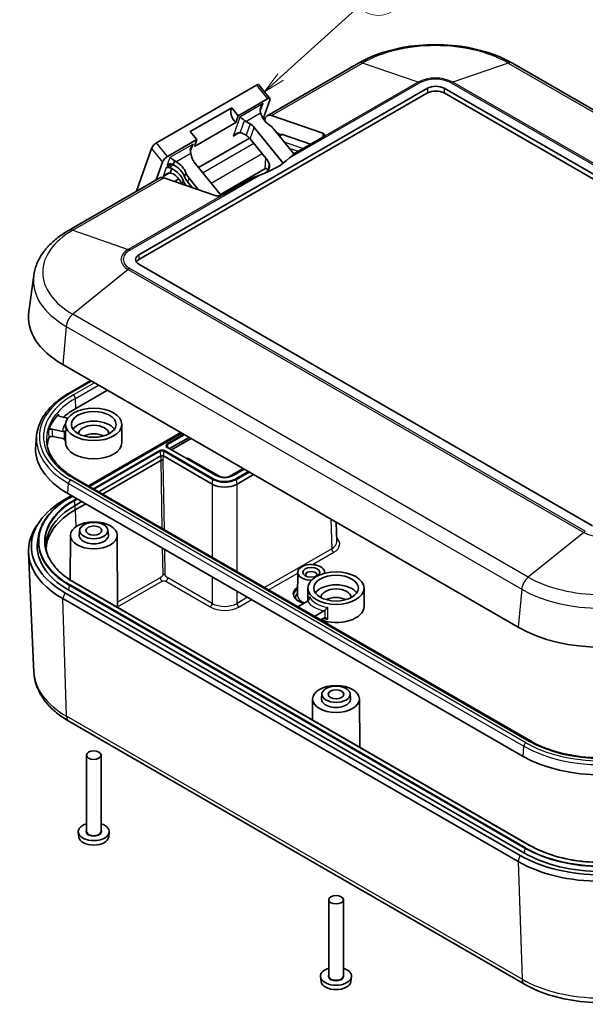
# Model space of a CAD drawing. Units: millimetres. Extents: x 22 to 2984, y 12 to 574.
# Drawn here: x 362 to 458, y 120 to 288 of the extents above; entities that cross this region are included whole.
import ezdxf

# ---------------------------------------------------------------- set-up
doc = ezdxf.new("R2010")
doc.units = ezdxf.units.MM
doc.header["$LTSCALE"] = 1.5
for name, color, linetype, lineweight in [('Symbol (TK)', 100, 'Continuous', 18), ('Visible (ISO)', 7, 'Continuous', 35), ('Visible Narrow (ISO)', 7, 'Continuous', 25)]:
    doc.layers.add(name, color=color, linetype=linetype, lineweight=lineweight)
doc.styles.add('Note Text (TK2)', font='txt')

# ---------------------------------------------------------------- blocks, each defined once
blk = doc.blocks.new('バルーン2')
at = {"layer": 'Symbol (TK)', "color": 100}
for p, q in [((270.92, 185.74), (279.82, 193.75)), ((270.58, 186.11), (269.06, 184.06)), ((270.92, 185.74), (269.06, 184.06)), ((269.06, 184.06), (271.25, 185.36))]:
    blk.add_line(p, q, dxfattribs=at)
at = {"layer": 'Symbol (TK)'}
blk.add_circle((282.04, 195.75), 3, dxfattribs=at)
at = {"layer": 'Symbol (TK)', "color": 7, "insert": (282.04, 195.75), "char_height": 2, "attachment_point": 5, "style": 'Note Text (TK2)'}
blk.add_mtext('3', dxfattribs=at)

msp = doc.modelspace()

# ---------------------------------------------------------------- linework, layer by layer
at = {"layer": 'Visible (ISO)'}
for p, q in [((404.096, 271.9865), (419.6523, 280.9679)), ((523.7214, 236.0606), (445.9397, 280.9679)), ((382.1672, 248.2396), (431.4525, 276.6945)), ((431.4525, 275.878), (382.1672, 247.4231)), ((402.2243, 277.206), (385.1831, 267.3672)), ((402.6527, 277.261), (404.5262, 274.9303)), ((434.2809, 276.6945), (511.7091, 231.9914)), ((511.7091, 231.1749), (434.2809, 275.878)), ((404.0978, 274.8753), (399.1127, 271.9971)), ((403.4015, 271.4631), (404.5263, 274.6529)), ((390.9394, 269.2859), (398.0105, 273.3684)), ((398.0105, 273.3684), (399.1127, 271.9971)), ((398.7049, 270.8404), (391.6338, 266.7579)), ((399.1127, 271.9971), (398.7049, 270.8404)), ((400.429, 271.0307), (401.1473, 270.6159)), ((403.6759, 271.1037), (403.6904, 271.2463)), ((404.8186, 272.0158), (413.5668, 268.9854)), ((392.0417, 267.9147), (390.9394, 269.2859)), ((406.7925, 263.8744), (401.869, 269.9992)), ((408.6143, 265.4717), (405.2293, 269.6826)), ((392.0417, 267.9147), (387.0566, 265.0365)), ((391.6338, 266.7579), (392.0417, 267.9147)), ((392.364, 263.1491), (401.0585, 268.1688)), ((400.4541, 268.6499), (400.1221, 268.8416)), ((404.0482, 264.4599), (401.1758, 268.0332)), ((406.1347, 268.5564), (406.5161, 268.7766)), ((411.4796, 267.1271), (406.6968, 268.784)), ((413.5668, 268.3322), (408.6171, 265.4745)), ((384.3387, 266.4099), (381.7574, 259.0893)), ((388.2755, 264.2795), (388.0382, 263.6065)), ((391.0105, 265.5929), (391.2029, 264.8745)), ((386.2122, 264.0793), (385.1417, 261.0432)), ((387.532, 262.1708), (387.8071, 262.9511)), ((396.2006, 258.3762), (391.616, 264.0796)), ((403.6636, 262.896), (396.0848, 258.5203)), ((404.3588, 262.9422), (403.8759, 262.2552)), ((370.1549, 252.3906), (385.7112, 261.372)), ((395.182, 258.3709), (386.4339, 261.4014)), ((388.2483, 260.7729), (388.9726, 261.191)), ((392.2952, 259.371), (390.7336, 261.3135)), ((401.546, 261.392), (396.5962, 258.5342)), ((390.5026, 260.6582), (391.2448, 259.7348)), ((459.5953, 201.9035), (382.1672, 246.6066)), ((364.1963, 244.6969), (363.3603, 238.5732)), ((369.1564, 229.501), (446.9381, 184.5937)), ((370.2307, 224.5971), (373.9405, 226.7389)), ((371.4093, 221.995), (376.7833, 225.0977)), ((368.7335, 220.61), (370.0421, 220.338)), ((369.6597, 218.6008), (369.6597, 219.254)), ((379.2597, 216.1513), (379.2597, 219.254)), ((364.7018, 217.3942), (364.5416, 215.7343)), ((369.1642, 218.066), (367.3786, 218.4371)), ((369.1642, 216.8412), (367.4534, 217.1968)), ((373.5317, 208.757), (389.3089, 217.866)), ((373.6864, 208.6676), (389.4637, 217.7766)), ((390.7231, 217.0495), (387.3864, 215.123)), ((369.6597, 216.1513), (369.6597, 216.388)), ((395.256, 210.5795), (387.0536, 215.3152)), ((387.74, 214.9189), (391.0767, 216.8453)), ((375.2995, 207.7364), (385.9148, 213.8651)), ((386.3391, 213.8651), (394.6833, 209.0476)), ((385.9031, 213.0872), (375.9673, 207.3508)), ((385.9033, 213.0873), (385.9031, 213.0872)), ((390.2989, 213.4569), (390.2856, 213.4492)), ((396.0827, 210.2809), (390.5817, 213.4569)), ((399.9862, 211.7014), (397.5259, 210.2809)), ((400.141, 211.6121), (398.3525, 210.5795)), ((398.9253, 209.0476), (401.754, 210.6808)), ((449.0128, 165.1779), (371.2311, 210.0852)), ((369.5099, 206.435), (370.6512, 207.0939)), ((370.0148, 207.4613), (447.7965, 162.554)), ((370.3511, 206.742), (370.8059, 207.0046)), ((371.2777, 205.4144), (372.419, 206.0733)), ((373.0868, 205.6877), (371.2777, 204.6432)), ((365.0579, 202.4546), (364.5902, 201.7402)), ((415.8669, 202.5327), (415.9655, 199.27)), ((365.1034, 200.5433), (364.9429, 199.8059)), ((370.4597, 200.3198), (370.4108, 192.6995)), ((372.0518, 201.2139), (371.9645, 200.4006)), ((376.8676, 201.2139), (376.9549, 200.4006)), ((378.4597, 200.3198), (378.5388, 187.9796)), ((364.2337, 176.8965), (363.3054, 197.3553)), ((409.2828, 193.9884), (409.2571, 189.9861)), ((413.8828, 193.9884), (413.8838, 193.8234)), ((448.9254, 147.3418), (371.1437, 192.2492)), ((447.2917, 145.606), (369.5099, 190.5133)), ((447.9988, 146.0143), (370.217, 190.9216)), ((411.0254, 189.0994), (411.0254, 191.289)), ((420.6254, 188.1863), (420.6254, 191.289)), ((369.1564, 189.4927), (446.9381, 144.5854)), ((409.3113, 188.0996), (410.9406, 189.0403)), ((413.7691, 187.4073), (412.1397, 186.4666)), ((413.7691, 186.1826), (413.2004, 185.8542)), ((411.8255, 172.3548), (411.8025, 168.7748)), ((413.4175, 173.2489), (413.3302, 172.4356)), ((418.2333, 173.2489), (418.3206, 172.4356)), ((419.8254, 172.3548), (419.8783, 164.1122)), ((370.2263, 168.5433), (448.008, 123.636)), ((373.2097, 149.7701), (373.2097, 162.7524)), ((375.7097, 149.7701), (375.7097, 162.7524)), ((371.9021, 148.7805), (371.8148, 149.5938)), ((377.0173, 148.7805), (377.1046, 149.5938)), ((414.5754, 125.0711), (414.5754, 138.0534)), ((417.0754, 125.0711), (417.0754, 138.0534)), ((413.2678, 124.0815), (413.1805, 124.8948)), ((418.383, 124.0815), (418.4704, 124.8948))]:
    msp.add_line(p, q, dxfattribs=at)
for centre, major_axis, ratio, start_param, end_param in [((402.0164, 276.6161), (-0.6255, -0.6566), 0.36346295, 3.0931596, 4.03204161), ((432.8667, 275.878), (2, 0), 0.57735027, 0.78539816, 2.35619449), ((432.8667, 275.0615), (-2, 0), 0.57735027, 3.92699082, 5.49778714), ((403.8899, 274.2855), (0.6255, 0.6566), 0.36346295, 5.60283794, 7.17363427), ((399.1127, 271.9971), (-0.9, 1.5588), 0.57735027, 0.26179939, 2.02999127), ((404.0282, 273.4076), (-0.8988, -1.0822), 0.66160326, 4.662034, 5.80239032), ((400.0595, 271.1162), (0.8191, -0.6803), 0.13632658, 1.53278416, 2.63204273), ((400.8532, 271.5745), (-1.0143, 0.4792), 0.60537941, 1.16138444, 1.43552663), ((405.8589, 272.5147), (2.6238, -1.8443), 0.78867513, 3.88178926, 4.71932371), ((405.096, 270.2544), (-1, 1.7321), 0.57735027, 5.6951827, 6.95792625), ((400.4548, 269.1827), (-1.6355, 1.2113), 0.77670038, 4.38705267, 4.85859043), ((403.108, 268.4579), (-2.4533, 1.8169), 0.77670038, 4.38705267, 4.75134757), ((398.9041, 267.8395), (0.8988, 1.0822), 0.66160326, 0.42118278, 1.52044135), ((399.6978, 268.2978), (-1.0143, 0.4792), 0.60537941, 4.57711929, 5.2460526), ((399.7616, 267.2167), (-1.6355, 1.2113), 0.77670038, 4.38705267, 4.85859043), ((406.7661, 268.3436), (-0.25, 0.433), 0.57735027, 5.6951827, 6.28318531), ((412.8597, 268.5771), (0.9978, 0.1458), 0.45421612, 5.43151138, 7.0023077), ((384.9751, 266.7774), (-0.6255, -0.6566), 0.36346295, 4.03204161, 5.60283794), ((392.087, 266.5133), (-0.8988, -1.0822), 0.66160326, 4.662034, 5.76129258), ((391.2933, 266.055), (-0.1259, 1.0699), 0.33845173, 1.70311606, 1.97725826), ((386.8486, 264.4467), (0.6255, 0.6566), 0.36346295, 0.89044896, 2.46124529), ((388.1183, 264.222), (0.8191, -0.6803), 0.13632658, 1.49168641, 2.63204273), ((387.3934, 261.8536), (2.6238, -1.8443), 0.78867513, 0.86210278, 1.69963723), ((393.0302, 264.8961), (-1.6355, 1.2113), 0.77670038, 0.77392226, 1.24546002), ((394.3158, 269.6805), (-16.025, 0), 0.57735027, 2.13012204, 2.58226694), ((403.6239, 263.8563), (0.6, -1.0392), 0.57735027, 0.26179939, 1.83259571), ((387.4251, 262.2559), (-0.8178, 0.6056), 0.77670038, 4.81749268, 5.38290586), ((387.6562, 262.9113), (-0.8178, 0.6056), 0.77670038, 4.81749268, 5.2515618), ((386.9312, 260.5429), (2.6238, -1.8443), 0.78867513, 0.86210278, 1.78070481), ((387.1623, 261.1983), (-2.6238, 1.8443), 0.78867513, 4.00369543, 4.92229746), ((404.0176, 262.6911), (0.5003, -0.001), 0.57805054, 1.71518927, 2.35787795), ((404.0015, 262.3532), (-0.3234, 0.6327), 0.57409367, 5.07736209, 5.66985011), ((386.7112, 259.64), (-1, 1.7321), 0.57735027, 5.6951827, 6.28318531), ((386.9629, 260.9453), (0.8988, 1.0822), 0.66160326, 0.38008503, 1.52044135), ((386.7001, 259.8876), (2.6238, -1.8443), 0.78867513, 0.89459175, 1.56344324), ((392.3928, 261.2276), (-2.4533, 1.8169), 0.77670038, 0.88116512, 1.20528257), ((392.6239, 261.883), (-2.4533, 1.8169), 0.77670038, 0.88116512, 1.24546002), ((392.855, 262.5383), (-2.4533, 1.8169), 0.77670038, 0.88116512, 1.24546002), ((395.8891, 258.7792), (0.9978, 0.1458), 0.45421612, 3.86071505, 5.43151138), ((383.5814, 247.4231), (-2, 0), 0.57735027, 5.49778714, 7.06858347), ((383.5814, 246.6066), (-2, 0), 0.57735027, 5.49778714, 5.92181818), ((383.2985, 237.666), (-20, 0), 0.57735027, 6.20453683, 7.06858347), ((383.2985, 216.3554), (-16.8926, 0), 0.57735027, 5.78453069, 6.09072877), ((383.2985, 215.1307), (16.814, 0), 0.57735027, 2.35619449, 2.55608611), ((374.4597, 217.621), (3.8, 0), 0.57735027, 0.37734539, 2.76424726), ((374.4597, 217.621), (2.6, 0), 0.57735027, 0.01633915, 3.1252535), ((374.4597, 216.1513), (-2.6, 0), 0.57735027, 3.99844456, 5.4263334), ((383.2985, 215.1307), (-18.786, 0), 0.57735027, 6.22750603, 7.06858347), ((383.2985, 215.1307), (-16.814, 0), 0.57735027, 6.09147233, 6.23385577), ((374.4597, 216.1513), (-4.8, 0), 0.57735027, 0, 3.14159265), ((386.1269, 213.7426), (-0.3, 0), 0.57735026, 3.9268385, 5.49763483), ((386.1153, 212.9693), (0.3, 0.0002), 0.55640455, 0.78521223, 2.35536261), ((390.4403, 213.3752), (0.2, 0), 0.57752615, 0.78555046, 2.3560422), ((396.8043, 210.2729), (-3, 0), 0.57752615, 0.78555046, 2.3560422), ((383.2985, 198.4742), (-19.5, 0), 0.57735027, 5.49778714, 7.06858347), ((383.2985, 198.4742), (-17, 0), 0.57735027, 5.49778714, 6.37031086), ((383.2985, 197.703), (-17, 0), 0.57735027, 5.49778714, 6.24389069), ((383.2985, 197.6577), (-20, 0), 0.57735027, 5.92181818, 7.06858347), ((374.4597, 200.3113), (2.5, 0), 0.57735027, 3.0796893, 6.34508866), ((383.2985, 198.4742), (-18.5, 0), 0.57735027, 6.15817798, 7.06858347), ((411.5828, 193.9834), (-2.3, 0), 0.57735027, 3.01714175, 7.88326633), ((411.5828, 193.5752), (0.95, 0), 0.57735027, 5.73513269, 9.97283058), ((415.8254, 189.656), (3.8, 0), 0.57735027, 0.37734539, 2.76424726), ((411.5828, 190.3092), (-3.05, 0), 0.57735027, 5.57481023, 7.43755432), ((415.8254, 189.656), (2.6, 0), 0.57735027, 0.01633915, 3.1252535), ((415.8254, 188.1863), (-2.6, 0), 0.57735027, 3.99844456, 5.4263334), ((415.8254, 188.1863), (4.8, 0), 0.57735027, 4.13686141, 6.28318531), ((461.0803, 192.7587), (20, 0), 0.57735027, 3.92699082, 5.49778714), ((415.8254, 172.3463), (2.5, 0), 0.57735027, 3.0796893, 6.34508866), ((461.0803, 170.2234), (18.786, 0), 0.57735027, 3.92699082, 5.49778714), ((374.4597, 149.6885), (-2.65, 0), 0.57735027, 5.20360459, 10.50435868), ((374.4597, 148.872), (2.5625, 0), 0.57735027, 3.20349601, 6.22128195), ((461.0803, 153.5669), (-19.5, 0), 0.57735027, 0.78539816, 2.35619449), ((461.0803, 153.5669), (-18.5, 0), 0.57735027, 0.78539816, 2.35619449), ((461.0803, 152.7504), (-20, 0), 0.57735027, 0.78539816, 2.35619449), ((415.8254, 124.9895), (-2.65, 0), 0.57735027, 5.20360459, 10.50435868), ((415.8254, 124.173), (2.5625, 0), 0.57735027, 3.20349601, 6.22128195)]:
    msp.add_ellipse(centre, major_axis=major_axis, ratio=ratio, start_param=start_param, end_param=end_param, dxfattribs=at)
for centre, major_axis in [((374.4597, 219.254), (-4.8, 0)), ((374.4597, 219.254), (-3.8105, 0)), ((374.4597, 200.3113), (-4, 0)), ((374.4597, 201.1278), (-2.4125, 0)), ((374.4597, 201.1278), (-1.35, 0)), ((411.5828, 193.9834), (-1.45, 0)), ((415.8254, 191.289), (-4.8, 0)), ((415.8254, 191.289), (-3.8105, 0)), ((415.8254, 172.3463), (-4, 0)), ((415.8254, 173.1628), (-2.4125, 0)), ((415.8254, 173.1628), (-1.35, 0)), ((374.4597, 162.7524), (1.25, 0)), ((415.8254, 138.0534), (1.25, 0))]:
    msp.add_ellipse(centre, major_axis=major_axis, ratio=0.57735027, dxfattribs=at)
for points, knots in [([(445.9397, 280.9679), (444.5109, 281.7928), (442.894, 282.4671), (439.4202, 283.489), (437.5634, 283.836), (433.766, 284.1832), (431.826, 284.1832), (428.0286, 283.836), (426.1718, 283.489), (422.698, 282.4671), (421.0811, 281.7928), (419.6523, 280.9679)], [0, 0, 0, 0, 0.31415927, 0.31415927, 0.62831853, 0.62831853, 0.9424778, 0.9424778, 1.25663706, 1.25663706, 1.57079633, 1.57079633, 1.57079633, 1.57079633]), ([(402.9407, 272.4808), (402.9229, 272.5518), (402.9099, 272.6281), (402.9012, 272.7124), (402.9007, 272.7177), (402.9002, 272.7231)], [0.4969242408, 0.4969242408, 0.4969242408, 0.4969242408, 0.5204722179, 0.5204722179, 0.5220675083, 0.5220675083, 0.5220675083, 0.5220675083]), ([(388.2755, 264.2795), (388.28, 264.2765), (388.2846, 264.2735), (388.3566, 264.2258), (388.4273, 264.1828), (388.4987, 264.1427)], [0.4421990166, 0.4421990166, 0.4421990166, 0.4421990166, 0.443794307, 0.443794307, 0.4673422841, 0.4673422841, 0.4673422841, 0.4673422841]), ([(386.8377, 263.1382), (386.898, 263.1502), (386.9735, 263.1528), (387.1292, 263.1448), (387.2047, 263.1365), (387.2855, 263.1299)], [0, 0, 0, 0, 0.0327019394, 0.0327019394, 0.058558765, 0.058558765, 0.058558765, 0.058558765]), ([(387.64, 263.7673), (387.6199, 263.7714), (387.5995, 263.7739), (387.4745, 263.782), (387.3632, 263.7558), (387.1543, 263.6655), (387.0568, 263.6006), (386.9764, 263.5314)], [0.1336111365, 0.1336111365, 0.1336111365, 0.1336111365, 0.1396886732, 0.1396886732, 0.1723906126, 0.1723906126, 0.205092552, 0.205092552, 0.205092552, 0.205092552]), ([(388.1739, 261.9433), (388.115, 261.9852), (388.0529, 262.0212), (387.8563, 262.1145), (387.7023, 262.1561), (387.5429, 262.17), (387.5374, 262.1704), (387.532, 262.1708)], [0.4548692453, 0.4548692453, 0.4548692453, 0.4548692453, 0.4755425762, 0.4755425762, 0.5204722179, 0.5204722179, 0.5220675083, 0.5220675083, 0.5220675083, 0.5220675083]), ([(370.1549, 252.3906), (369.512, 252.0194), (368.9071, 251.6177), (367.785, 250.755), (367.2678, 250.2938), (366.3344, 249.3136), (365.9181, 248.7944), (365.2029, 247.7019), (364.9041, 247.1284), (364.4433, 245.9386), (364.2816, 245.3224), (364.1963, 244.6969)], [1.570796327, 1.570796327, 1.570796327, 1.570796327, 1.712146264, 1.712146264, 1.853496202, 1.853496202, 1.994846139, 1.994846139, 2.136196077, 2.136196077, 2.277546014, 2.277546014, 2.277546014, 2.277546014]), ([(364.7018, 217.3942), (364.7549, 217.9442), (364.8777, 218.4908), (365.2569, 219.562), (365.5133, 220.0865), (366.1504, 221.1018), (366.5311, 221.5927), (367.4062, 222.532), (367.9007, 222.9805), (368.992, 223.8277), (369.5889, 224.2265), (370.2307, 224.5971)], [3.982670092, 3.982670092, 3.982670092, 3.982670092, 4.12861387, 4.12861387, 4.274557648, 4.274557648, 4.420501425, 4.420501425, 4.566445203, 4.566445203, 4.71238898, 4.71238898, 4.71238898, 4.71238898]), ([(368.463, 221.0197), (368.4319, 220.9868), (368.4123, 220.9506), (368.3981, 220.876), (368.4037, 220.8382), (368.4397, 220.766), (368.4697, 220.7322), (368.539, 220.6816), (368.5728, 220.663), (368.6483, 220.6316), (368.6897, 220.6191), (368.7335, 220.61)], [0, 0, 0, 0, 0.0195069572, 0.0195069572, 0.0390197938, 0.0390197938, 0.0585572495, 0.0585572495, 0.0725105664, 0.0725105664, 0.0864665009, 0.0864665009, 0.0864665009, 0.0864665009]), ([(367.3786, 218.4371), (367.3172, 218.4499), (367.252, 218.4556), (367.1216, 218.4523), (367.0576, 218.4433), (366.9393, 218.4117), (366.8861, 218.3894), (366.8103, 218.3422), (366.7837, 218.3202), (366.7418, 218.2725), (366.7267, 218.2471), (366.7178, 218.2209)], [0, 0, 0, 0, 0.0195854336, 0.0195854336, 0.0391565401, 0.0391565401, 0.0586991323, 0.0586991323, 0.0725856297, 0.0725856297, 0.0864709871, 0.0864709871, 0.0864709871, 0.0864709871]), ([(366.7926, 216.9804), (366.805, 217.0172), (366.8297, 217.0523), (366.9011, 217.1151), (366.9471, 217.1422), (367.0545, 217.1846), (367.1149, 217.1996), (367.2242, 217.2131), (367.2708, 217.2151), (367.3638, 217.2114), (367.4096, 217.2059), (367.4534, 217.1968)], [0, 0, 0, 0, 0.0195069617, 0.0195069617, 0.0390197647, 0.0390197647, 0.0585571696, 0.0585571696, 0.0725291802, 0.0725291802, 0.0865038216, 0.0865038216, 0.0865038216, 0.0865038216]), ([(369.1642, 218.066), (369.2287, 218.0525), (369.3048, 218.0492), (369.3715, 218.0581), (369.3783, 218.0592), (369.3852, 218.0604)], [0.0767827145, 0.0767827145, 0.0767827145, 0.0767827145, 0.0973435931, 0.0973435931, 0.099650564, 0.099650564, 0.099650564, 0.099650564]), ([(369.7105, 218.1986), (369.7104, 218.1983), (369.7102, 218.198), (369.7008, 218.18), (369.6801, 218.1612), (369.6176, 218.1255), (369.5766, 218.1082), (369.4843, 218.0806), (369.4381, 218.0697), (369.3852, 218.0604)], [-0.0702086413, -0.0702086413, -0.0702086413, -0.0702086413, -0.0697777676, -0.0697777676, -0.0432108703, -0.0432108703, -0.0184375372, -0.0184375372, 0, 0, 0, 0]), ([(371.2311, 210.0852), (370.6353, 210.4292), (370.0863, 210.7978), (369.0942, 211.574), (368.6511, 211.9816), (367.8798, 212.8245), (367.5516, 213.2597), (367.0146, 214.1462), (366.8058, 214.5975), (366.5083, 215.5067), (366.4194, 215.9646), (366.39, 216.423)], [3.141592654, 3.141592654, 3.141592654, 3.141592654, 3.29125901, 3.29125901, 3.440925366, 3.440925366, 3.590591722, 3.590591722, 3.740258078, 3.740258078, 3.889924434, 3.889924434, 3.889924434, 3.889924434]), ([(369.3852, 216.755), (369.3783, 216.759), (369.3715, 216.7629), (369.3048, 216.7996), (369.2287, 216.8278), (369.1642, 216.8412)], [0.2085876048, 0.2085876048, 0.2085876048, 0.2085876048, 0.2108945757, 0.2108945757, 0.2314554543, 0.2314554543, 0.2314554543, 0.2314554543]), ([(369.7105, 216.1573), (369.7104, 216.1588), (369.7102, 216.1602), (369.7008, 216.2495), (369.6801, 216.3376), (369.6176, 216.4971), (369.5766, 216.5712), (369.4843, 216.6819), (369.4381, 216.7237), (369.3852, 216.755)], [-0.0004344076, -0.0004344076, -0.0004344076, -0.0004344076, 0, 0, 0.0267847884, 0.0267847884, 0.0517613026, 0.0517613026, 0.0703500571, 0.0703500571, 0.0703500571, 0.0703500571]), ([(387.0536, 215.3152), (387.0332, 215.3269), (387.0145, 215.3393), (386.9809, 215.3647), (386.9659, 215.3778), (386.9397, 215.404), (386.9286, 215.4173), (386.91, 215.4434), (386.9026, 215.4562), (386.8912, 215.4813), (386.8872, 215.4935), (386.8846, 215.5055)], [3.141592654, 3.141592654, 3.141592654, 3.141592654, 3.273670821, 3.273670821, 3.405748988, 3.405748988, 3.537827155, 3.537827155, 3.669905322, 3.669905322, 3.801983489, 3.801983489, 3.801983489, 3.801983489]), ([(398.3525, 210.5795), (398.194, 210.488), (398.0087, 210.4099), (397.6027, 210.2899), (397.3819, 210.2481), (396.9275, 210.2057), (396.6938, 210.2053), (396.2383, 210.2462), (396.0165, 210.2875), (395.608, 210.4068), (395.4214, 210.4847), (395.2598, 210.5773), (395.2579, 210.5784), (395.256, 210.5795)], [1.57079633, 1.57079633, 1.57079633, 1.57079633, 1.88294679, 1.88294679, 2.1962346, 2.1962346, 2.51039386, 2.51039386, 2.82455313, 2.82455313, 3.13786332, 3.13786332, 3.14159265, 3.14159265, 3.14159265, 3.14159265]), ([(365.1034, 200.5433), (365.2051, 201.0105), (365.3602, 201.4735), (365.7742, 202.3826), (366.033, 202.8286), (366.6492, 203.6962), (367.0066, 204.1177), (367.8135, 204.9291), (368.2631, 205.3189), (369.2463, 206.0605), (369.7799, 206.4122), (370.3511, 206.742)], [4.051998145, 4.051998145, 4.051998145, 4.051998145, 4.184076312, 4.184076312, 4.316154479, 4.316154479, 4.448232646, 4.448232646, 4.580310813, 4.580310813, 4.71238898, 4.71238898, 4.71238898, 4.71238898]), ([(371.1437, 192.2492), (370.6097, 192.5575), (370.1113, 192.886), (369.1945, 193.5775), (368.7761, 193.9404), (368.0265, 194.6941), (367.6953, 195.0849), (367.1255, 195.8871), (366.887, 196.2985), (366.5061, 197.1348), (366.3639, 197.5597), (366.2707, 197.9878)], [3.141592654, 3.141592654, 3.141592654, 3.141592654, 3.273670821, 3.273670821, 3.405748988, 3.405748988, 3.537827155, 3.537827155, 3.669905322, 3.669905322, 3.801983489, 3.801983489, 3.801983489, 3.801983489]), ([(411.1067, 189.1765), (411.1015, 189.1709), (411.0964, 189.1655), (411.0462, 189.1137), (410.9891, 189.0683), (410.9406, 189.0403)], [0.2085876048, 0.2085876048, 0.2085876048, 0.2085876048, 0.2108945757, 0.2108945757, 0.2314554543, 0.2314554543, 0.2314554543, 0.2314554543]), ([(411.1067, 189.1765), (411.1464, 189.2197), (411.1769, 189.2714), (411.2297, 189.4009), (411.2459, 189.4824), (411.2568, 189.6513), (411.25, 189.7411), (411.2322, 189.8294), (411.2319, 189.8308), (411.2316, 189.8322)], [-0.0703500571, -0.0703500571, -0.0703500571, -0.0703500571, -0.0517613026, -0.0517613026, -0.0267847884, -0.0267847884, 0, 0, 0.0004344076, 0.0004344076, 0.0004344076, 0.0004344076]), ([(413.7691, 187.4073), (413.8175, 187.4353), (413.8747, 187.4807), (413.9248, 187.5325), (413.93, 187.5379), (413.9351, 187.5435)], [0.0767827145, 0.0767827145, 0.0767827145, 0.0767827145, 0.0973435931, 0.0973435931, 0.099650564, 0.099650564, 0.099650564, 0.099650564]), ([(414.4336, 187.9836), (414.4327, 187.9829), (414.4317, 187.9822), (414.3718, 187.9388), (414.3087, 187.8893), (414.1851, 187.7854), (414.1232, 187.7303), (414.0187, 187.6307), (413.9749, 187.5867), (413.9351, 187.5435)], [-0.0702086413, -0.0702086413, -0.0702086413, -0.0702086413, -0.0697777676, -0.0697777676, -0.0432108703, -0.0432108703, -0.0184375372, -0.0184375372, 0, 0, 0, 0]), ([(413.9351, 186.2381), (413.93, 186.2378), (413.9248, 186.2373), (413.8747, 186.2311), (413.8175, 186.2105), (413.7691, 186.1826)], [0.2085876048, 0.2085876048, 0.2085876048, 0.2085876048, 0.2108945757, 0.2108945757, 0.2314554543, 0.2314554543, 0.2314554543, 0.2314554543]), ([(414.4336, 185.9423), (414.4327, 185.9434), (414.4317, 185.9444), (414.3718, 186.0083), (414.3087, 186.0657), (414.1851, 186.157), (414.1232, 186.1933), (414.0187, 186.232), (413.9749, 186.2408), (413.9351, 186.2381)], [-0.0004344076, -0.0004344076, -0.0004344076, -0.0004344076, 0, 0, 0.0267847884, 0.0267847884, 0.0517613026, 0.0517613026, 0.0703500571, 0.0703500571, 0.0703500571, 0.0703500571]), ([(364.2337, 176.8965), (364.2643, 176.2228), (364.3841, 175.5531), (364.7884, 174.256), (365.0722, 173.6288), (365.7799, 172.4356), (366.2035, 171.8692), (367.1688, 170.8031), (367.7107, 170.3031), (368.8959, 169.3716), (369.5394, 168.9399), (370.2263, 168.5433)], [2.382386625, 2.382386625, 2.382386625, 2.382386625, 2.534227831, 2.534227831, 2.686069036, 2.686069036, 2.837910242, 2.837910242, 2.989751448, 2.989751448, 3.141592654, 3.141592654, 3.141592654, 3.141592654]), ([(473.1477, 165.1779), (471.8971, 164.4559), (470.4392, 163.8433), (467.2557, 162.9068), (465.5308, 162.5829), (461.9886, 162.259), (460.1719, 162.259), (456.6297, 162.5829), (454.9048, 162.9068), (451.7214, 163.8433), (450.2635, 164.4559), (449.0128, 165.1779)], [1.57079633, 1.57079633, 1.57079633, 1.57079633, 1.88495559, 1.88495559, 2.19911486, 2.19911486, 2.51327412, 2.51327412, 2.82743339, 2.82743339, 3.14159265, 3.14159265, 3.14159265, 3.14159265]), ([(473.2351, 147.3418), (471.9649, 146.6085), (470.4918, 145.9904), (467.2843, 145.0468), (465.5504, 144.7215), (461.9921, 144.3961), (460.1684, 144.3961), (456.6102, 144.7215), (454.8763, 145.0468), (451.6687, 145.9904), (450.1957, 146.6085), (448.9254, 147.3418)], [1.57079633, 1.57079633, 1.57079633, 1.57079633, 1.88495559, 1.88495559, 2.19911486, 2.19911486, 2.51327412, 2.51327412, 2.82743339, 2.82743339, 3.14159265, 3.14159265, 3.14159265, 3.14159265]), ([(448.008, 123.636), (449.4293, 122.8154), (451.0375, 122.1448), (454.4925, 121.1285), (456.3391, 120.7833), (460.1156, 120.438), (462.0449, 120.438), (465.8214, 120.7833), (467.6681, 121.1285), (471.123, 122.1448), (472.7312, 122.8154), (474.1525, 123.636)], [3.14159265, 3.14159265, 3.14159265, 3.14159265, 3.45575192, 3.45575192, 3.76991118, 3.76991118, 4.08407045, 4.08407045, 4.39822972, 4.39822972, 4.71238898, 4.71238898, 4.71238898, 4.71238898])]:
    msp.add_open_spline(points, degree=3, knots=knots, dxfattribs=at)
for points in [[(408.6171, 265.4745), (408.4031, 265.2543), (408.1624, 265.0143), (407.8988, 264.7712)], [(402.8189, 261.8384), (402.3979, 261.6862), (401.9692, 261.5397), (401.546, 261.392)]]:
    msp.add_open_spline(points, degree=3, dxfattribs=at)
at = {"layer": 'Visible Narrow (ISO)'}
for p, q in [((404.8186, 272.0158), (420.375, 280.9973)), ((429.8303, 277.7219), (420.375, 280.9973)), ((445.217, 280.9973), (435.7617, 277.7219)), ((445.217, 280.9973), (522.9988, 236.09)), ((407.8988, 264.7712), (430.1076, 277.5935)), ((429.8303, 277.7219), (413.5668, 268.3322)), ((435.4844, 277.5935), (513.2661, 232.6862)), ((513.5435, 232.8146), (435.7617, 277.7219)), ((402.2243, 277.206), (404.0978, 274.8753)), ((431.4525, 276.6945), (431.4525, 275.878)), ((434.2809, 276.6945), (434.2809, 275.878)), ((403.3584, 274.0559), (399.3897, 271.7646)), ((402.8959, 272.7444), (403.3584, 274.0559)), ((399.3897, 271.7646), (398.2343, 268.4879)), ((399.4317, 269.0702), (400.1833, 271.202)), ((400.429, 271.0307), (402.9407, 272.4808)), ((401.1473, 270.6159), (400.4541, 268.6499)), ((401.1758, 268.0332), (401.869, 269.9992)), ((406.4314, 268.7277), (405.6208, 269.1956)), ((398.2343, 268.4879), (399.2394, 269.0682)), ((406.1879, 268.4901), (406.6968, 268.784)), ((410.1848, 266.3796), (406.9852, 267.4983)), ((413.5668, 268.9854), (413.5668, 268.3322)), ((384.3387, 266.4099), (386.2122, 264.0793)), ((387.0566, 265.0365), (385.1831, 267.3672)), ((391.4172, 267.1617), (387.4485, 264.8703)), ((390.9546, 265.8497), (391.4172, 267.1617)), ((401.8123, 267.2413), (393.1122, 262.2183)), ((407.8248, 266.4538), (409.3747, 265.9119)), ((387.4485, 264.8703), (386.9764, 263.5314)), ((388.4987, 264.1427), (391.0105, 265.5929)), ((394.5023, 260.4889), (403.2025, 265.512)), ((403.7552, 264.8243), (403.6636, 262.896)), ((386.8377, 263.1382), (386.2931, 261.5936)), ((387.8298, 263.7109), (386.8377, 263.1382)), ((386.9764, 263.5314), (387.3398, 263.7412)), ((387.2855, 263.1299), (388.0777, 263.5873)), ((404.3741, 262.9653), (404.412, 263.7644)), ((370.8775, 252.4199), (386.4339, 261.4014)), ((380.6101, 249.0161), (402.8189, 261.8384)), ((386.2931, 261.5936), (387.2982, 262.1739)), ((389.7432, 260.9136), (389.5362, 260.3267)), ((390.2053, 262.2243), (389.9743, 261.569)), ((390.5026, 260.6582), (390.7336, 261.3135)), ((396.5962, 258.5342), (380.3328, 249.1445)), ((370.8775, 252.4199), (380.3328, 249.1445)), ((382.1672, 248.2396), (382.1672, 247.4231)), ((380.3328, 245.72), (370.8775, 238.0774)), ((380.3328, 245.72), (458.1145, 200.8127)), ((458.3919, 201.0045), (380.6101, 245.9118)), ((448.6593, 193.1701), (370.8775, 238.0774)), ((369.7493, 236.0051), (369.1564, 229.501)), ((369.7493, 236.0051), (447.531, 191.0977)), ((370.4807, 224.5723), (374.087, 226.6544)), ((374.5873, 226.3655), (370.9811, 224.2834)), ((371.3342, 223.6927), (375.2755, 225.9682)), ((371.4093, 221.995), (371.3342, 223.6927)), ((369.3852, 218.0604), (369.3852, 216.755)), ((369.7105, 216.1573), (369.7105, 218.1986)), ((373.7157, 208.6507), (389.4929, 217.7597)), ((389.832, 217.564), (387.0036, 215.931)), ((387.0732, 215.8233), (389.9601, 217.49)), ((387.0036, 215.3102), (395.206, 210.5745)), ((387.1526, 215.258), (387.0732, 215.8233)), ((385.7308, 214.7878), (374.4084, 208.2508)), ((374.5364, 208.1769), (385.8004, 214.6802)), ((385.9148, 213.8651), (385.9031, 213.0872)), ((386.3274, 213.0875), (386.3391, 213.8651)), ((386.3391, 213.8651), (386.4535, 214.6802)), ((386.4535, 214.6802), (394.7976, 209.8627)), ((394.8673, 209.9703), (386.5231, 214.7879)), ((385.9033, 213.0873), (386.0945, 201.5038)), ((386.5227, 201.2566), (386.3274, 213.0875)), ((398.4025, 210.5745), (400.1703, 211.5952)), ((400.8629, 211.1953), (398.7412, 209.9703)), ((398.8109, 209.8627), (400.991, 211.1213)), ((370.0148, 207.4613), (370.1283, 209.1919)), ((370.1283, 209.1919), (447.91, 164.2846)), ((448.2625, 164.8643), (370.4807, 209.7716)), ((370.9811, 210.0605), (448.7628, 165.1532)), ((394.6833, 209.0476), (394.6833, 196.5451)), ((398.9253, 209.0476), (398.8109, 209.8627)), ((398.9253, 194.096), (398.9253, 209.0476)), ((370.4011, 206.737), (370.8352, 206.9877)), ((371.5278, 206.5878), (371.0937, 206.3371)), ((371.1633, 206.2294), (371.6559, 206.5138)), ((371.2777, 205.4144), (371.1633, 206.2294)), ((371.2777, 204.6432), (371.2777, 205.4144)), ((371.2777, 204.6432), (371.368, 201.7766)), ((414.9345, 203.071), (415.0873, 198.0182)), ((458.1145, 200.8127), (448.6593, 193.1701)), ((386.1499, 198.1457), (386.2259, 193.5435)), ((386.65, 193.5484), (386.5782, 197.8985)), ((415.0873, 198.0182), (403.6096, 191.3915)), ((411.7912, 195.3059), (415.4408, 197.4129)), ((404.3105, 190.9869), (409.282, 193.8572)), ((448.1828, 146.937), (370.4011, 191.8443)), ((371.0937, 192.2442), (448.8754, 147.3369)), ((385.7872, 193.0593), (378.5331, 188.8711)), ((378.5382, 188.073), (386.1405, 192.4622)), ((386.7495, 192.4583), (394.3298, 188.0818)), ((394.6833, 188.687), (387.103, 193.0635)), ((394.6833, 193.219), (394.6833, 188.687)), ((369.5099, 190.5133), (369.1564, 189.4927)), ((370.217, 190.9216), (370.3314, 191.7366)), ((370.3314, 191.7366), (448.1132, 146.8293)), ((398.9253, 188.687), (398.9253, 190.7699)), ((447.531, 191.0977), (446.9381, 184.5937)), ((369.8131, 169.399), (369.1564, 189.4927)), ((400.7291, 189.7284), (398.9253, 188.687)), ((399.2788, 188.0818), (401.4299, 189.3238)), ((411.2316, 189.8322), (411.2316, 189.4289)), ((413.9351, 187.5435), (413.9351, 186.2381)), ((414.4336, 185.9423), (414.4336, 187.9836)), ((447.5948, 124.4917), (369.8131, 169.399)), ((447.7965, 162.554), (447.91, 164.2846)), ((447.9988, 146.0143), (448.1132, 146.8293)), ((446.9381, 144.5854), (447.2917, 145.606)), ((446.9381, 144.5854), (447.5948, 124.4917))]:
    msp.add_line(p, q, dxfattribs=at)
for centre, major_axis, ratio, start_param, end_param in [((432.796, 273.826), (17.566, 0), 0.57735027, 0.78539816, 2.35619449), ((420.6523, 279.2359), (-1, 1.7321), 0.57735027, 5.6951827, 6.28318531), ((444.9397, 279.2359), (1, 1.7321), 0.57735027, 0, 0.5880026), ((432.796, 276.0096), (-4.1942, 0), 0.57735027, 3.92699082, 5.49778714), ((430.1076, 275.9605), (-1, 1.7321), 0.57735027, 5.49778714, 5.6951827), ((432.796, 276.0413), (3.802, 0), 0.57735027, 0.78539816, 2.35619449), ((435.4844, 275.9605), (1, 1.7321), 0.57735027, 0.5880026, 0.78539816), ((383.2985, 245.2486), (-17.566, 0), 0.57735027, 5.49778714, 7.06858347), ((371.1549, 250.6585), (-1, 1.7321), 0.57735027, 5.6951827, 6.28318531), ((383.2985, 247.4322), (-4.1942, 0), 0.57735027, 5.49778714, 7.06858347), ((383.2985, 247.464), (-3.802, 0), 0.57735027, 5.49778714, 7.06858347), ((380.6101, 247.3831), (1, -1.7321), 0.57735027, 2.35619449, 2.55359005), ((380.6101, 244.2788), (1, 1.7321), 0.57735027, 0.78539816, 0.98279372), ((383.2985, 243.8277), (-19.1615, 0), 0.57735027, 6.20453683, 7.06858347), ((371.1549, 236.6362), (-1, -1.7321), 0.57735027, 4.12438638, 5.38712992), ((383.2985, 217.1719), (-18.1271, 0), 0.57735027, 5.49778714, 7.06858347), ((383.2985, 217.1719), (-17.4195, 0), 0.57735027, 5.49778714, 7.06858347), ((370.4807, 224.164), (-0.25, 0.433), 0.57735027, 5.49778714, 6.28318531), ((370.9811, 223.8752), (0.25, -0.433), 0.57735027, 0.83775804, 2.35619449), ((383.2985, 216.7851), (-16.9202, 0), 0.57735027, 5.49778714, 6.32025169), ((374.4597, 218.1926), (-5.3, 0), 0.57735027, 5.83583629, 6.32457196), ((383.2985, 216.7957), (-18.6255, 0), 0.57735027, 6.22750603, 7.06858347), ((374.4597, 218.6008), (-4.8, 0), 0.57735027, 0, 0.14566003), ((374.4597, 216.5596), (-4.8, 0), 0.57735027, 0.07863847, 0.14566003), ((387.5412, 215.6206), (-0.7602, 0), 0.57735027, 5.49778714, 7.06858347), ((387.5412, 215.5531), (-0.6618, 0), 0.57735027, 5.49778714, 6.40819263), ((387.0036, 215.8493), (-0.05, 0.0866), 0.57735027, 4.10152374, 5.49778714), ((387.0036, 215.2286), (0.05, 0.0866), 0.57735027, 0, 0.78539816), ((385.7308, 214.7062), (0.05, -0.0866), 0.57735027, 0.95993109, 2.35619449), ((386.5231, 214.7062), (-0.05, -0.0866), 0.57735027, 3.92699082, 5.32325422), ((395.206, 210.4929), (0.05, 0.0866), 0.57735027, 0, 0.78539816), ((396.8043, 211.4973), (2.2602, 0), 0.57735027, 3.92699082, 5.49778714), ((398.4025, 210.4929), (-0.05, 0.0866), 0.57735027, 5.49778714, 6.28318531), ((370.4807, 209.3633), (-0.25, -0.433), 0.57735027, 3.92699082, 5.41924733), ((370.9811, 209.6522), (0.25, 0.433), 0.57735027, 0, 0.78539816), ((394.8673, 209.8887), (-0.05, -0.0866), 0.57735027, 3.92699082, 5.32325422), ((398.7412, 209.8887), (0.05, -0.0866), 0.57735027, 0.95993109, 2.35619449), ((383.2985, 199.2907), (-18.2398, 0), 0.57735027, 5.49778714, 7.06858347), ((383.2985, 199.2907), (-17.2602, 0), 0.57735027, 5.49778714, 7.06858347), ((383.2985, 199.2232), (-17.1618, 0), 0.57735027, 5.49778714, 6.40819263), ((370.4011, 206.6554), (-0.05, 0.0866), 0.57735027, 5.49778714, 6.28318531), ((371.0937, 206.2555), (0.05, -0.0866), 0.57735027, 0.95993109, 2.35619449), ((383.2985, 199.2232), (-18.3382, 0), 0.57735027, 6.15817798, 7.06858347), ((458.3919, 199.3715), (1, 1.7321), 0.57735027, 0.78539816, 0.98279372), ((461.0803, 202.5249), (4.1942, 0), 0.57735027, 3.92699082, 5.49778714), ((412.9648, 199.2498), (3.0012, -0.0151), 0.57710612, 5.50084411, 6.30353796), ((412.9648, 198.8416), (3.5011, 0), 0.57717444, 5.49793944, 6.83485003), ((415.4408, 197.8212), (-0.25, 0.433), 0.57735027, 0.80285146, 2.35619449), ((386.4379, 193.4302), (0.3, 0.005), 0.54543224, 0.77645064, 2.34660102), ((370.4011, 191.7627), (0.05, 0.0866), 0.57735027, 0.78539816, 2.18166156), ((371.0937, 192.1626), (0.05, 0.0866), 0.57735027, 0, 0.78539816), ((386.1405, 192.8704), (0.25, -0.433), 0.57735027, 3.96401093, 5.49778714), ((386.7495, 192.8665), (0.25, 0.433), 0.57735027, 3.92699082, 5.48033385), ((448.9366, 191.7289), (-1, -1.7321), 0.57735027, 4.12438638, 5.38712992), ((461.0803, 200.3413), (-17.566, 0), 0.57735027, 0.78539816, 2.35619449), ((411.5828, 189.9811), (-3.0479, 0), 0.57735027, 5.57668981, 6.19354453), ((411.5828, 189.6968), (-2.6979, 0), 0.57735027, 5.74927856, 6.44089112), ((411.5828, 189.6968), (-2.6757, 0), 0.57735027, 5.76363406, 6.46357499), ((461.0803, 198.9204), (19.1615, 0), 0.57735027, 3.92699082, 5.49778714), ((394.3298, 188.4901), (0.25, 0.433), 0.57735027, 3.92699082, 5.48033385), ((396.8043, 189.9196), (-3, 0), 0.58094297, 0.78555046, 2.3560422), ((399.2788, 188.4901), (-0.25, 0.433), 0.57735027, 0.80285146, 2.35619449), ((411.5828, 189.9811), (-2.3257, 0), 0.57735027, 6.27948286, 7.37348688), ((415.8254, 190.2276), (5.3, 0), 0.57735027, 3.54004858, 4.31393306), ((415.8254, 190.6358), (-4.8, 0), 0.57735027, 0.29418255, 1.27661377), ((396.8043, 189.5113), (3.5, 0), 0.57752615, 3.92714311, 5.49763485), ((415.8254, 188.5946), (4.8, 0), 0.57735027, 4.24481452, 4.41820643), ((383.2985, 177.1848), (-19.0713, 0), 0.57735027, 0.02619213, 0.78539816), ((371.2263, 170.2754), (-1, -1.7321), 0.57735027, 5.53480726, 6.28318531), ((448.2625, 164.456), (-0.25, -0.433), 0.57735027, 3.92699082, 5.41924733), ((461.0803, 172.2646), (-18.1271, 0), 0.57735027, 0.78539816, 2.35619449), ((448.7628, 164.7449), (0.25, 0.433), 0.57735027, 0, 0.78539816), ((461.0803, 172.2646), (17.4195, 0), 0.57735027, 3.92699082, 5.49778714), ((461.0803, 171.8884), (18.6255, 0), 0.57735027, 3.92699082, 5.49778714), ((374.4597, 149.6885), (-1.35, 0), 0.57735027, 5.89586871, 9.81209456), ((374.4597, 149.7701), (1.25, 0), 0.57735027, 3.14159265, 6.28318531), ((448.1828, 146.8553), (0.05, 0.0866), 0.57735027, 0.78539816, 2.18166156), ((461.0803, 154.3159), (18.3382, 0), 0.57735027, 3.92699082, 5.49778714), ((461.0803, 154.3834), (-18.2398, 0), 0.57735027, 0.78539816, 2.35619449), ((448.8754, 147.2552), (0.05, 0.0866), 0.57735027, 0, 0.78539816), ((461.0803, 154.3834), (17.2602, 0), 0.57735027, 3.92699082, 5.49778714), ((415.8254, 124.9895), (-1.35, 0), 0.57735027, 5.89586871, 9.81209456), ((415.8254, 125.0711), (1.25, 0), 0.57735027, 3.14159265, 6.28318531), ((461.0803, 132.2775), (-19.0713, 0), 0.57735027, 0.78539816, 2.35619449), ((449.008, 125.368), (-1, -1.7321), 0.57735027, 5.53480726, 6.28318531)]:
    msp.add_ellipse(centre, major_axis=major_axis, ratio=ratio, start_param=start_param, end_param=end_param, dxfattribs=at)
for points, knots in [([(368.4807, 220.7266), (368.4796, 220.7447), (368.4785, 220.7629), (368.4726, 220.8607), (368.4678, 220.9402), (368.463, 221.0197)], [-0.183101764, -0.183101764, -0.183101764, -0.183101764, -0.176490832, -0.176490832, -0.1475902524, -0.1475902524, -0.1475902524, -0.1475902524]), ([(366.7178, 218.2209), (366.719, 218.2021), (366.7201, 218.1832), (366.7249, 218.1037), (366.7286, 218.0429), (366.7395, 217.8608), (366.7469, 217.7393), (366.7659, 217.4235), (366.7776, 217.2292), (366.7904, 217.0167), (366.7915, 216.9985), (366.7926, 216.9804)], [-0.205391412, -0.205391412, -0.205391412, -0.205391412, -0.198552186, -0.198552186, -0.176490832, -0.176490832, -0.132368124, -0.132368124, -0.061771791, -0.061771791, -0.055180638, -0.055180638, -0.055180638, -0.055180638]), ([(367.4534, 217.1968), (367.4519, 217.2221), (367.4504, 217.2475), (367.4371, 217.4672), (367.4254, 217.6615), (367.4063, 217.9772), (367.399, 218.0987), (367.388, 218.2808), (367.3844, 218.3415), (367.38, 218.4139), (367.3793, 218.4255), (367.3786, 218.4371)], [0.052560162, 0.052560162, 0.052560162, 0.052560162, 0.061771791, 0.061771791, 0.132368124, 0.132368124, 0.176490832, 0.176490832, 0.198552186, 0.198552186, 0.202770937, 0.202770937, 0.202770937, 0.202770937]), ([(386.5231, 214.7879), (386.4973, 214.8028), (386.4687, 214.8163), (386.3891, 214.847), (386.3354, 214.8613), (386.1882, 214.8852), (386.0915, 214.8865), (385.8979, 214.8604), (385.804, 214.8301), (385.7308, 214.7878)], [0, 0, 0, 0, 0.010944327, 0.010944327, 0.0284552503, 0.0284552503, 0.0564727274, 0.0564727274, 0.0875546162, 0.0875546162, 0.0875546162, 0.0875546162]), ([(385.8004, 214.6802), (385.8608, 214.715), (385.9381, 214.74), (386.0977, 214.7615), (386.1774, 214.7604), (386.2988, 214.7407), (386.343, 214.729), (386.4086, 214.7036), (386.4322, 214.6925), (386.4535, 214.6802)], [-0.0875546162, -0.0875546162, -0.0875546162, -0.0875546162, -0.0564727274, -0.0564727274, -0.0284552503, -0.0284552503, -0.010944327, -0.010944327, 0, 0, 0, 0]), ([(394.7976, 209.8627), (394.835, 209.8411), (394.8735, 209.8201), (395.2984, 209.6008), (395.7779, 209.4644), (396.7161, 209.3645), (397.157, 209.3764), (397.8604, 209.4908), (398.1321, 209.563), (398.5354, 209.7185), (398.6802, 209.7872), (398.8109, 209.8627)], [-0.428091188, -0.428091188, -0.428091188, -0.428091188, -0.412773218, -0.412773218, -0.263396808, -0.263396808, -0.139129636, -0.139129636, -0.053511399, -0.053511399, 0, 0, 0, 0]), ([(398.7412, 209.9703), (398.6151, 209.8975), (398.4754, 209.8312), (398.086, 209.681), (397.8237, 209.6113), (397.1448, 209.5009), (396.7191, 209.4895), (395.8135, 209.5859), (395.3507, 209.7175), (394.9406, 209.9292), (394.9034, 209.9495), (394.8673, 209.9703)], [0, 0, 0, 0, 0.053511399, 0.053511399, 0.139129636, 0.139129636, 0.263396808, 0.263396808, 0.412773218, 0.412773218, 0.428091188, 0.428091188, 0.428091188, 0.428091188])]:
    msp.add_open_spline(points, degree=3, knots=knots, dxfattribs=at)
for points, degree in [([(385.9148, 213.8651), (385.8767, 214.1368), (385.8385, 214.4085), (385.8004, 214.6802)], 3), ([(394.6833, 209.0476), (394.7214, 209.3193), (394.7595, 209.591), (394.7976, 209.8627)], 3), ([(386.2259, 193.5435), (386.2297, 193.3147), (385.7872, 193.0593)], 2), ([(387.103, 193.0635), (386.6537, 193.3229), (386.65, 193.5484)], 2), ([(386.1405, 192.4622), (386.4416, 192.636), (386.7495, 192.4583)], 2)]:
    msp.add_open_spline(points, degree=degree, dxfattribs=at)

# ---------------------------------------------------------------- block references
at = {"layer": 'Symbol (TK)', "xscale": 1.5, "yscale": 1.5, "zscale": 1.5}
msp.add_blockref('バルーン2', (0, 0), dxfattribs=at)

doc.saveas('drawing.dxf')
